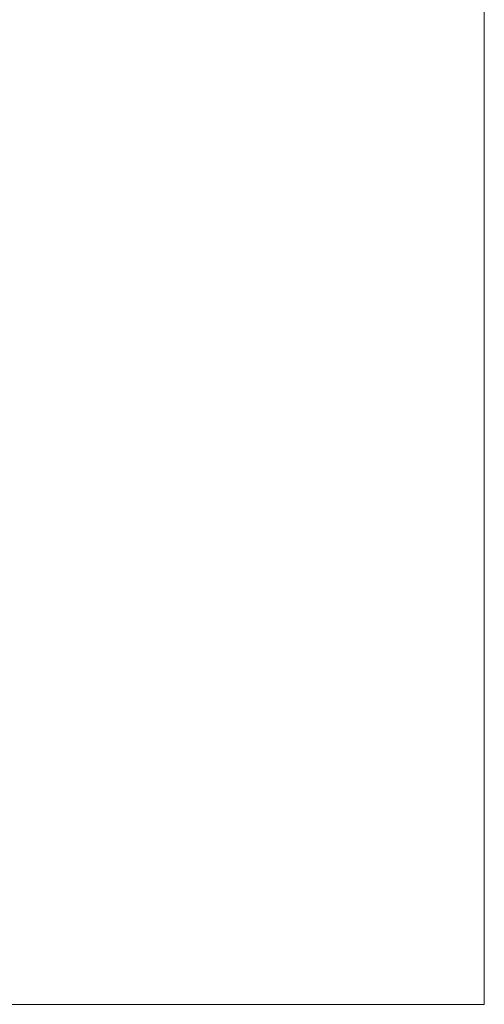
# Model space of a CAD drawing. Units: inches. Extents: x 0 to 113, y 0 to 88.
# Drawn here: x 32 to 39, y 45 to 58 of the extents above; entities that cross this region are included whole.
import ezdxf

# ---------------------------------------------------------------- set-up
doc = ezdxf.new("R2010")
doc.units = ezdxf.units.IN
doc.header["$MEASUREMENT"] = 0
doc.layers.add('A-ANNO-DIM', color=1, linetype='Continuous')
doc.layers.add('A-MOUNTING PLATFORM-DETAIL', color=2, linetype='Continuous')
doc.styles.add('ARCH', font='arial.ttf')
doc.dimstyles.new('00', dxfattribs={"dimscale": 5, "dimtxt": 0.125, "dimasz": 0.18, "dimexe": 0.1, "dimexo": 0.1, "dimgap": 0.09, "dimtad": 0, "dimtih": 1, "dimtoh": 1, "dimzin": 4, "dimdsep": 46, "dimtxsty": 'ARCH', "dimcen": 0.09, "dimclrd": 1, "dimclre": 1, "dimclrt": 4, "dimadec": 0, "dimazin": 0, "dimtfac": 1, "dimtofl": 0, "dimtmove": 2, "dimatfit": 3, "dimfxl": 1, "dimtolj": 1, "dimtzin": 4, "dimarcsym": 0})

# ---------------------------------------------------------------- blocks, each defined once
blk = doc.blocks.new('*D11')
at = {"layer": 'A-ANNO-DIM', "color": 1, "lineweight": -2, "transparency": 16777216}
for p, q in [((32.014, 57.892), (32.014, 66.07)), ((38.698, 61.57), (38.698, 66.07)), ((32.914, 65.57), (33.009, 65.57)), ((37.798, 65.57), (37.703, 65.57))]:
    blk.add_line(p, q, dxfattribs=at)
at = {"layer": 'A-ANNO-DIM', "color": 1, "transparency": 16777216}
for points in [[(32.914, 65.72), (32.914, 65.42), (32.014, 65.57)], [(37.798, 65.72), (37.798, 65.42), (38.698, 65.57)]]:
    blk.add_solid(points, dxfattribs=at)
at = {"layer": 'Defpoints', "color": 0, "transparency": 16777216}
for p in [(38.698, 65.57), (38.698, 61.07), (32.014, 57.392)]:
    blk.add_point(p, dxfattribs=at)
at = {"layer": 'A-ANNO-DIM', "color": 4, "transparency": 16777216, "insert": (35.356, 65.971), "char_height": 0.625, "attachment_point": 2, "style": 'ARCH'}
blk.add_mtext('\\A1;6.68 [170]', dxfattribs=at)

msp = doc.modelspace()

# ---------------------------------------------------------------- linework, layer by layer
at = {"layer": 'A-MOUNTING PLATFORM-DETAIL', "linetype": 'Continuous', "lineweight": 15}
for p, q in [((38.698, 44.695), (38.698, 61.07)), ((8.298, 44.695), (38.698, 44.695))]:
    msp.add_line(p, q, dxfattribs=at)

# ---------------------------------------------------------------- dimensions: what is measured, and where the dimension line sits
at = {"layer": 'A-ANNO-DIM'}
dim = msp.add_linear_dim(base=(38.698, 65.57), p1=(32.014, 57.392), p2=(38.698, 61.07), dimstyle='00', dxfattribs=at)
dim.commit()
dim.dimension.update_dxf_attribs({"geometry": '*D11', "text_midpoint": (35.356, 65.57), "dimtype": 160})

doc.saveas('drawing.dxf')
